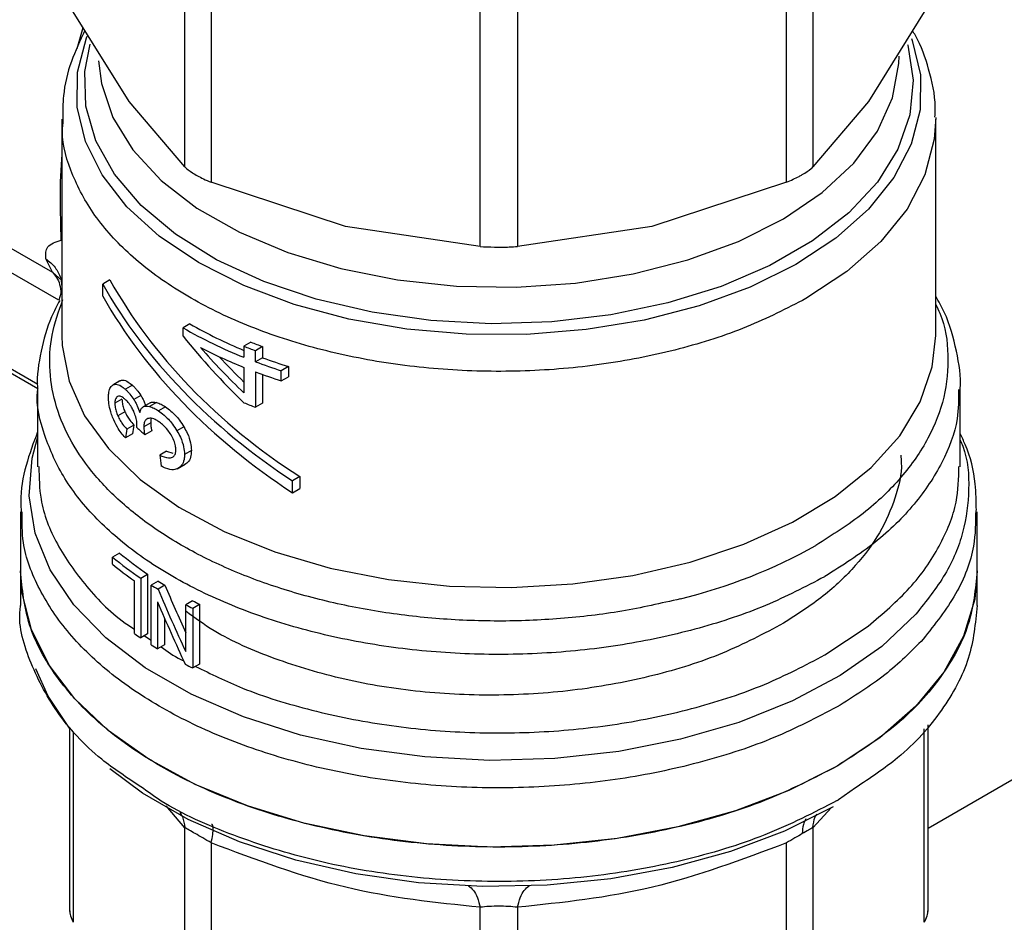
# Model space of a CAD drawing. Extents: x 0.4 to 10.6, y 0.4 to 8.1.
# Drawn here: x 2.6 to 2.7, y 6.1 to 6.2 of the extents above; entities that cross this region are included whole.
import ezdxf

# ---------------------------------------------------------------- set-up
doc = ezdxf.new("R2010")
doc.units = 0
doc.linetypes.add('SLD-SOLID', pattern=[0])
doc.layers.get('0').update_dxf_attribs({"linetype": 'CONTINUOUS'})

msp = doc.modelspace()

# ---------------------------------------------------------------- linework, layer by layer
at = {"color": 7, "linetype": 'SLD-SOLID'}
for p, q in [((2.596051066804772, 6.142725824811669), (2.596051066802189, 6.169225485912589)), ((2.646716586415712, 6.169225485450132), (2.646716586415808, 6.1427258245664)), ((2.598181760979693, 6.167995462345729), (2.59818176097337, 6.141495801249919)), ((2.644585893108375, 6.141495801501737), (2.644585893108092, 6.167995462385496)), ((2.619877198441063, 6.136307979570155), (2.619877198434827, 6.162807640669007)), ((2.622890455037943, 6.162807640668969), (2.622890455031628, 6.136307979570143)), ((2.591557794577476, 6.148012740442431), (2.587064522364046, 6.155250334270093)), ((2.655703131108703, 6.155250334270107), (2.651209858228778, 6.148012739513579)), ((2.596051066804772, 6.142725824811669), (2.591557794577476, 6.148012740442431)), ((2.651209858228778, 6.148012739513579), (2.646716586415808, 6.1427258245664)), ((2.586147606263945, 6.14658332409671), (2.586147606263948, 6.129133310776978)), ((2.65662004720883, 6.129133310776974), (2.656620047208828, 6.146580032277015)), ((2.609029479982269, 6.137926551236226), (2.59818176097337, 6.141495801249919)), ((2.644585893108375, 6.141495801501737), (2.633738169105829, 6.137926550188017)), ((2.57342838224629, 6.141129868438823), (2.585375740860938, 6.134232803147948)), ((2.586085432276393, 6.136816926003609), (2.586022311228347, 6.139395056356626)), ((2.619877198441063, 6.136307979570155), (2.609029479982269, 6.137926551236226)), ((2.633738169105829, 6.137926550188017), (2.622890455031628, 6.136307979570143)), ((2.585375740860938, 6.134232803147948), (2.584841360621243, 6.135323992900025)), ((2.586065960709073, 6.133773130151653), (2.586147606263947, 6.133054860986797)), ((2.590017678633027, 6.133612119488243), (2.589433263364332, 6.133274743734871)), ((2.586147606263947, 6.132800882263978), (2.585901159112248, 6.131970686160493)), ((2.589433263364362, 6.132310325452185), (2.589433263364332, 6.133274743734871)), ((2.574540056073634, 6.130420077783167), (2.584188935351825, 6.124849898340474)), ((2.596468056296937, 6.130066624015166), (2.595911279303877, 6.129745203498701)), ((2.595911279303877, 6.12907638225403), (2.595911279303877, 6.129745203498701)), ((2.601389686736078, 6.128594222038068), (2.600823767267313, 6.128267523682722)), ((2.600823767267313, 6.128267523682722), (2.600823767267312, 6.127373934756262)), ((2.602330207282358, 6.128232766631579), (2.601760717200813, 6.127904007005356)), ((2.601760717200813, 6.127010418079804), (2.601760717200813, 6.127904007005356)), ((2.602330207282358, 6.128232766631579), (2.602330207282356, 6.127339177705722)), ((2.602330207282356, 6.127339177705722), (2.601760717200813, 6.127010418079804)), ((2.600823767267312, 6.126562577856125), (2.600823767267333, 6.124501292711862)), ((2.601760717200794, 6.12619906117904), (2.601760717200796, 6.123342865575012)), ((2.604419534056101, 6.1266214015065), (2.603840211297594, 6.126286965596975)), ((2.603840211297594, 6.125475608696838), (2.603840211297594, 6.126286965596975)), ((2.604419534056101, 6.1266214015065), (2.604419534056096, 6.125810044606672)), ((2.590818885802011, 6.125470045405102), (2.590242531609688, 6.125137323212066)), ((2.590848761705677, 6.1254860095322), (2.59027262707452, 6.125153414089127)), ((2.602330207282362, 6.125989865500631), (2.602330207282359, 6.123671625201252)), ((2.603840211297594, 6.125475608696838), (2.604419534056096, 6.125810044606672)), ((2.58417910232694, 6.124885441756143), (2.584179102326941, 6.118548468941007)), ((2.591829176131346, 6.125120268674324), (2.591260222285594, 6.124791818610428)), ((2.658588551145839, 6.118548454014666), (2.658588551145838, 6.124885441756146)), ((2.59098835087357, 6.123998735837544), (2.590413390368325, 6.12366681820293)), ((2.592505754856757, 6.124299454202133), (2.591940511797713, 6.123973146329795)), ((2.591222160865207, 6.122982520726768), (2.590649046653619, 6.122651668934822)), ((2.593252863133478, 6.123694792577788), (2.592690771812405, 6.123370304165063)), ((2.593762677681977, 6.123728239049984), (2.593202248566582, 6.12340471020817)), ((2.594497367956714, 6.123371885757644), (2.593938728144688, 6.123049389858679)), ((2.602330207282359, 6.123671625201252), (2.601760717200796, 6.123342865575012)), ((2.591949271040724, 6.121911306543343), (2.591381042251123, 6.121583275045451)), ((2.592185685045208, 6.121713559362958), (2.592193653013598, 6.121833285455968)), ((2.593305954984911, 6.122080810870152), (2.592744054154771, 6.1217564324255)), ((2.593388032159686, 6.121448425390562), (2.592826417663526, 6.121124212243002)), ((2.595982713249339, 6.12176805327735), (2.595425830838828, 6.121446571904683)), ((2.711686224594382, 6.121507471435263), (2.656002818240709, 6.089362125180221)), ((2.59182917613136, 6.121211502077795), (2.591260222285657, 6.120883052014049)), ((2.594589011800048, 6.119801113836536), (2.594030549097246, 6.119478720180548)), ((2.594589011800048, 6.119801113836536), (2.595101677843841, 6.119645680401694)), ((2.596587024381587, 6.119853021123839), (2.596030241209693, 6.119531597040408)), ((2.595448626701301, 6.118372727279468), (2.596089958757601, 6.118742960394937)), ((2.605329045942311, 6.117749095653), (2.604744630673607, 6.117411719899619)), ((2.604744630673578, 6.116447301618165), (2.604744630673607, 6.117411719899619)), ((2.605329045942311, 6.117749095653), (2.60532904594228, 6.116784677371547)), ((2.604744630673578, 6.116447301618165), (2.60532904594228, 6.116784677371547)), ((2.582801149571036, 6.114916984996456), (2.582801149571037, 6.110138566681974)), ((2.659966503901745, 6.110138566681971), (2.659966503901745, 6.11491698499646)), ((2.590790186043232, 6.111579272334125), (2.590224454669791, 6.111252682563897)), ((2.590224454669791, 6.110683636289717), (2.590224454669791, 6.111252682563897)), ((2.582801149571039, 6.110140802942783), (2.58280114957104, 6.107358306693419)), ((2.592499671624379, 6.109553641897121), (2.593058197293782, 6.109876071902952)), ((2.592499671624379, 6.109553641897121), (2.592499671624379, 6.104731550488347)), ((2.593058197293782, 6.109876071902952), (2.593058197293782, 6.105053980494178)), ((2.647691539658488, 6.109693602025724), (2.647652418414055, 6.109670950855103)), ((2.659966503901749, 6.107358306693422), (2.659966503901748, 6.110140802942787)), ((2.591996189611301, 6.105078914245963), (2.591996189611301, 6.109331959381199)), ((2.593907102368912, 6.10932031201283), (2.593349760863753, 6.108998565610467)), ((2.593349760863753, 6.104176474201371), (2.593349760863753, 6.108998565610467)), ((2.594454263053708, 6.108981719969718), (2.593897329962162, 6.108660209339514)), ((2.593861193615186, 6.107645977125537), (2.593861193615193, 6.103860010394137)), ((2.59668656668972, 6.107738063691404), (2.596128823754307, 6.107416085548287)), ((2.596128823754315, 6.103626829593436), (2.596128823754307, 6.107416085548287)), ((2.596694788595212, 6.107131102589572), (2.597253300432784, 6.107453524610459)), ((2.596694788595212, 6.107131102589572), (2.596694788595212, 6.102309011180798)), ((2.597253300432784, 6.107453524610459), (2.597253300432784, 6.102631433201684)), ((2.594418145624122, 6.106339811647969), (2.59441814562412, 6.104181531945112)), ((2.647691539658913, 6.103361397655642), (2.651160754526519, 6.105671889436157)), ((2.593058197293782, 6.105053980494178), (2.592499671624379, 6.104731550488347)), ((2.59441814562412, 6.104181531945112), (2.593861193615193, 6.103860010394137)), ((2.597253300432784, 6.102631433201684), (2.596694788595212, 6.102309011180798)), ((2.65600281824071, 6.082655175209455), (2.656002818240708, 6.097734175679613)), ((2.586764835232078, 6.097454103776056), (2.58676483523208, 6.082655175209458)), ((2.648665899396351, 6.0916107170105), (2.648777143314345, 6.091675199690719)), ((2.596051067056954, 6.069269298772734), (2.596051042324948, 6.089428524812599)), ((2.646716586415868, 6.089428503301611), (2.646716586415876, 6.069269298772222)), ((2.598181825974812, 6.088198450261532), (2.598181760364647, 6.068039275708407)), ((2.644585893108121, 6.068039275707475), (2.644585897338211, 6.088198482826637)), ((2.619877199049847, 6.062851453737057), (2.619877138585463, 6.08301065958692)), ((2.622890523532405, 6.083010659723405), (2.622890454422928, 6.06285145373837))]:
    msp.add_line(p, q, dxfattribs=at)
at = {"color": 8, "linetype": 'SLD-SOLID'}
for p, q in [((2.587371604974712, 6.152292768213402), (2.587862808740026, 6.153964484610188)), ((2.585902449708412, 6.131975033737239), (2.574336170822779, 6.138652104412948)), ((2.586132247933366, 6.13357171516814), (2.585375732308745, 6.134232790356425)), ((2.584202309056282, 6.125175112067269), (2.574336170822778, 6.130870712435204)), ((2.592800730192054, 6.104905347900084), (2.593349760863753, 6.104546948703764)), ((2.58706454289455, 6.097088428384199), (2.587064522111928, 6.081793808934462)), ((2.655703131360911, 6.081793808933972), (2.655703104521354, 6.097407572826175)), ((2.650140774296213, 6.092642194594736), (2.648777143314345, 6.091675199690879)), ((2.596051042324948, 6.089428524812599), (2.59454287919957, 6.091199902862503)), ((2.648203709430497, 6.091055811028001), (2.646716586415868, 6.089428503301611))]:
    msp.add_line(p, q, dxfattribs=at)
at = {"color": 8, "linetype": 'SLD-SOLID', "flags": 128}
for points in [[(2.654669091024493, 6.153085486900465), (2.654728173395734, 6.152927550094399), (2.655393200938536, 6.150146620567705), (2.655365895697519, 6.14733936048709), (2.654646813528649, 6.144562917572327), (2.65325059287122, 6.141873812194559), (2.651205656751451, 6.13932678678454), (2.648553634171633, 6.136973691434601), (2.645348512663686, 6.134862428380301), (2.641655539258708, 6.133035976849047), (2.637549892245566, 6.131531518126961), (2.63311515075774, 6.130379678655126), (2.628441593343185, 6.129603906563558), (2.623624360153433, 6.129219994334899), (2.618761516164475, 6.129235757315013), (2.613952054856643, 6.129650874615082), (2.60929388299282, 6.130456895643975), (2.604881827519099, 6.131637412137917), (2.600805705161605, 6.133168392185421), (2.597148494016972, 6.135018669447698), (2.593984644357577, 6.137150577615452), (2.591378563038698, 6.139520717186299), (2.589383302360669, 6.142080838953497), (2.588039480077037, 6.144778826220647), (2.587374452534234, 6.14755975574734), (2.587401757775251, 6.150367015827955), (2.588120839944121, 6.153143458742719), (2.588178731415845, 6.15329039322229)], [(2.654353203876714, 6.152596615083399), (2.654369657676449, 6.152539878058327), (2.654814836494061, 6.149733632736602), (2.654547491379943, 6.146919873582644), (2.653573320331051, 6.14415857098771), (2.651913086111984, 6.141508577322575), (2.649602173732708, 6.139026372601425), (2.646689836278494, 6.136764860708411), (2.643238145165924, 6.134772241843208), (2.639320667198409, 6.133090985217442), (2.635020896617495, 6.131756923897178), (2.630430475568066, 6.130798491083326), (2.625647240905133, 6.130236114107328), (2.620773138971119, 6.13008177905806), (2.615912052786577, 6.130338775319147), (2.611167587963953, 6.131001625461466), (2.606640864533838, 6.132056201985043), (2.602428361747073, 6.133480028422182), (2.598619861787022, 6.135242758384349), (2.595296536218203, 6.137306822342768), (2.592529215955324, 6.139628228357687), (2.590376881625304, 6.142157499690209), (2.588885406497612, 6.144840729313078), (2.588086578775171, 6.147620728845369), (2.587997424083998, 6.15043824742355), (2.588426180258279, 6.152636444808856)], [(2.589106613621345, 6.151287498334354), (2.589325394778064, 6.149457589940314), (2.590250586379506, 6.146723808663865), (2.591871243124389, 6.144100165199677), (2.594151162219088, 6.141645267407299), (2.59703941403848, 6.139413953646815), (2.600471479809612, 6.137456067780501), (2.604370692854475, 6.135815345743301), (2.608649951196903, 6.134528438554314), (2.613213663276787, 6.133624093593593), (2.61795988330757, 6.133122512433173), (2.622782588576655, 6.133034899567343), (2.627574047817614, 6.133363212122749), (2.632227227748651, 6.13410011613942), (2.636638184019254, 6.135229150399325), (2.640708383155225, 6.13672509414277), (2.644346903633667, 6.138554530458498), (2.647472466919566, 6.140676592762267), (2.650015253093953, 6.143043877688815), (2.65191846051552, 6.145603504004703), (2.653139574675424, 6.14829829388769), (2.653651317901164, 6.151068050184795), (2.653667291303314, 6.151654245528777)], [(2.656619362922019, 6.146706802994137), (2.656508098789376, 6.144959843080395), (2.655755394400696, 6.142101434002771), (2.654308294624121, 6.139333504300899), (2.652196034652542, 6.136711973379962), (2.649461287651078, 6.134289803007618), (2.646159302647745, 6.132115927348046)], [(2.586147606263946, 6.129133305827899), (2.586176269117097, 6.128313009386964), (2.586729914451835, 6.125450522547384), (2.587978354965292, 6.122661873837437), (2.589896559993035, 6.120002974395319), (2.592446070396765, 6.117527133945428), (2.595575769652553, 6.115283991962627), (2.599222908713887, 6.11331852242336), (2.603314364101515, 6.111670132097886), (2.607768103995944, 6.110371870462444), (2.612494832938107, 6.109449767072303), (2.617399782162701, 6.108922309681008), (2.622384609668825, 6.108800073569338), (2.627349371932367, 6.109085509515732), (2.632194527728203, 6.109772894659296), (2.636822933886479, 6.110848447240565), (2.641141792968988, 6.112290602919508), (2.64506451381559, 6.114070447130737), (2.648512447657589, 6.116152294807391), (2.651416464989771, 6.118494405850497), (2.65371834158554, 6.12104982199897), (2.655371925866176, 6.123767308321378), (2.656344064218998, 6.12659238045303), (2.656620047208828, 6.129133305827912)], [(2.655007881993956, 6.106643932862961), (2.652265532480494, 6.104054318265435), (2.648928679065789, 6.101708756164605), (2.645061559534804, 6.099652400990445), (2.640738619828668, 6.097924839648662), (2.636043080885414, 6.09655932943294), (2.631065336553212, 6.095582157788576), (2.625901213417853, 6.095012136252715), (2.620650126044578, 6.094860238313339), (2.615413163147693, 6.095129388158588), (2.610291141531121, 6.095814404383184), (2.605382665263515, 6.096902099735707), (2.600782227450743, 6.098371534986446), (2.596578391148543, 6.100194422028638), (2.592852084434613, 6.102335668452972), (2.5896750424617, 6.104754053111779), (2.587108426483749, 6.107403019667585), (2.585201646440241, 6.110231572849445), (2.583991409765154, 6.113185260163205), (2.583501014731929, 6.116207220156793), (2.583739901938271, 6.119239277060369), (2.584179102326947, 6.120884224229959)]]:
    msp.add_lwpolyline(points, dxfattribs=at)
at = {"color": 7, "linetype": 'SLD-SOLID', "flags": 128}
for points in [[(2.648665899396344, 6.094388961375166), (2.64478002903617, 6.092427583879729), (2.640475411548055, 6.090783198992171), (2.635829091325226, 6.089485238046692), (2.630924228584196, 6.088556932053654), (2.625848610956455, 6.088014895909078), (2.620693082258316, 6.087868831019877), (2.615549916560915, 6.088121351667295), (2.610511166661402, 6.088767938216288), (2.605667016514495, 6.089797018008314), (2.601104167112748, 6.09119017248972), (2.59690428470514, 6.092922466868509), (2.593142539127927, 6.094962896399272), (2.589886258408809, 6.097274941308635), (2.587193723724424, 6.099817220429132), (2.585113126279118, 6.102544231842693), (2.583681704774861, 6.105407167277677), (2.58292507890993, 6.108354785683268), (2.582801149571033, 6.110138566681974)], [(2.659966503901741, 6.110138566681985), (2.659764225684457, 6.107860806058373), (2.658869486091115, 6.104865040430704), (2.657276459589585, 6.101967510619203), (2.65501482124947, 6.099222192121919), (2.652126701113861, 6.096680225028114), (2.648665899396344, 6.094388961375166)], [(2.586764835232078, 6.097454103776056), (2.585036320584613, 6.100026502503461), (2.584036893773933, 6.102235790302063)], [(2.648348847134138, 6.091119622471456), (2.644425957008651, 6.089144962044036), (2.640073835593576, 6.087497061642066), (2.635373554676346, 6.086206618532087), (2.630412671597177, 6.085297671227624), (2.625283598221482, 6.084787151697168), (2.620081879481671, 6.084684569953629), (2.614904413555836, 6.084991836900799), (2.609847646838034, 6.085703228736821), (2.605005777324449, 6.086805493577796), (2.600468999882949, 6.088278098315303), (2.596321826093355, 6.090093611109357), (2.592641509956616, 6.092218212391686), (2.59001286910097, 6.094169730879705)]]:
    msp.add_lwpolyline(points, dxfattribs=at)
at = {"color": 7, "linetype": 'SLD-SOLID'}
for centre, radius, start, end in [((2.615073924296652, 6.163169730519278), 0.03852798943194926, 240.1738835813197, 248.2927047229962), ((2.615105916495313, 6.162562179974302), 0.03746105964688617, 240.1635280531796, 247.5886690286933), ((2.617386608593511, 6.16881445105862), 0.04328473554705423, 248.3106400112947, 249.6444060588734), ((2.61565783507963, 6.163667693356453), 0.03996047001917209, 242.6843086437976, 248.209211826351), ((2.617216060379636, 6.169128780098338), 0.04402669132859019, 248.140844812955, 249.4487639785854), ((2.618084182801435, 6.170580260615303), 0.0465272684324242, 249.4615101885387, 252.1730909399615), ((2.618245028816886, 6.170264839276865), 0.04578093452296755, 249.6575826523326, 252.4226887249486), ((2.618084183217192, 6.169768904948412), 0.04652726973373711, 249.4615102421555, 252.1730909174929), ((2.617216060877611, 6.164567639969629), 0.04402669272220639, 248.1408448408731, 249.4487639663946), ((2.625627832396393, 6.150206422376011), 0.04358292806760071, 283.8203679611526, 299.3014344075961), ((2.608852218303131, 6.133824554271068), 0.02926573030601786, 230.4683537649584, 236.0298489707241), ((2.609035104062047, 6.13351285999511), 0.02852997198027733, 230.2454516950436, 235.9439054155248), ((2.608546828338979, 6.132863013527118), 0.02876863138059033, 230.4399029802554, 234.8792461140167), ((2.611500803643228, 6.137760531986096), 0.03401045521270135, 237.7448801620922, 238.8292638727861), ((2.611686127978454, 6.137439605799758), 0.03326843000053262, 237.6960025715749, 238.8041886226073), ((2.614189845445452, 6.142580074192533), 0.03953108399602276, 242.8139400534247, 243.7323749204512), ((2.614373923699425, 6.142260376754144), 0.03878959521818461, 242.8718646738698, 243.8085766113992), ((2.609957599292789, 6.130574288047033), 0.03118695757848959, 234.8354263276769, 235.9592101539538), ((2.611481637298379, 6.132907655605401), 0.03397419208622653, 237.7445073941535, 238.7587949669051), ((2.614172814385544, 6.137723949788708), 0.03949302801925335, 242.7494666395201, 243.7326804232237)]:
    msp.add_arc(centre, radius, start, end, dxfattribs=at)
for centre, major_axis, ratio, start_param, end_param in [((2.621383826736385, 6.139368367344747), (0.03282522565642187, -0.01786243192380965), 0.7171469205619663, 3.986747274299117, 4.611377485701567), ((2.621383826736385, 6.139368367344747), (0.03355875025209576, -0.01826159241372682), 0.7171469205619774, 3.993796841097117, 4.604327918903547), ((2.621383826736385, 6.138403949062988), (0.03355875025209576, -0.01826159241372682), 0.7171469205619774, 3.993796841125597, 4.604327918898067), ((2.621383826736385, 6.143781370882627), (0.03039300956584068, -0.02769686487272338), 0.698209301608961, 4.493654520137865, 4.671648029570317), ((2.621383826736385, 6.144540062986649), (0.03051548512632296, -0.02736183114470059), 0.6996739260068083, 4.541177417002809, 4.665282802352433), ((2.621383826736385, 6.144540062986649), (0.02984847998695006, -0.02676375833279465), 0.6996739260068096, 4.578352190507008, 4.649665276280767), ((2.621383826736385, 6.159788050121494), (0.0292752703480943, 0.1212078845441829), 0.1731892334757277, 1.93297989076344, 1.939067515462817), ((2.621383826736385, 6.159788050121494), (0.02863537372846415, 0.118558531876551), 0.173189233475726, 1.937485372216764, 1.943714934669896), ((2.621383826736385, 6.133390638212743), (0.03594431832879064, -0.003760535456131642), 0.6352821091319931, 3.833702868294049, 3.863462357254431), ((2.621383826736388, 6.119176968273246), (-0.02394127892011877, 0.1953966487819576), 0.137754892445649, 1.552375211374727, 1.55686066712248), ((2.621383826736388, 6.122713812773832), (-0.02451514733244542, 0.06150721743329157), 0.4549985381478878, 1.61287880069005, 1.676059844463558), ((2.621383826736388, 6.122713812773832), (-0.02503398642942845, 0.06280895748479054), 0.4549985381478838, 1.613374769742759, 1.695053177616396), ((2.621383826736388, 6.121614713271198), (-0.02503628407625902, 0.06276784521213585), 0.4552644887846907, 1.611915579815644, 1.69359209538437)]:
    msp.add_ellipse(centre, major_axis=major_axis, ratio=ratio, start_param=start_param, end_param=end_param, dxfattribs=at)
for points, knots in [([(2.588000578586018, 6.153742570125681), (2.58760828098577, 6.15291336883051), (2.586805187117182, 6.15121586551783), (2.586209569762355, 6.148776862747758), (2.586212057018257, 6.147199618266586), (2.586213066627004, 6.14655939470839)], [0, 0, 0, 0, 0.3619742305498583, 0.7410172403745358, 1, 1, 1, 1]), ([(2.656558752868287, 6.14673379908965), (2.656573491794898, 6.147016093376601), (2.656641498654585, 6.148318627032478), (2.656103555020874, 6.150554357930088), (2.655443435204707, 6.152612346312484), (2.654830680118591, 6.15358995055949), (2.654751123763654, 6.153716876687442)], [0, 0, 0, 0, 0.1173182731391916, 0.5413180722229521, 0.9404475571453452, 1, 1, 1, 1]), ([(2.596051066804772, 6.142725824811669), (2.596234215457144, 6.142572907516398), (2.596600673301026, 6.142266938886044), (2.59740546742163, 6.141830705629445), (2.597970696208455, 6.141586857673066), (2.59818176097337, 6.141495801249919)], [0, 0, 0, 0, 0.3850076548185154, 0.770352788489471, 1, 1, 1, 1]), ([(2.644585893108375, 6.141495801501737), (2.644942192584194, 6.14165215908708), (2.645403235251055, 6.141854481916674), (2.645778006903428, 6.14206610082128), (2.64586315038711, 6.142114178018787)], [0, 0, 0, 0, 0.772812369499454, 1, 1, 1, 1]), ([(2.64586315038711, 6.142114178018787), (2.646125445956307, 6.142278332220682), (2.646464862354511, 6.142490751470189), (2.646669980333518, 6.142682301368776), (2.646716586415808, 6.1427258245664)], [0, 0, 0, 0, 0.7727840215843809, 1, 1, 1, 1]), ([(2.584841360621243, 6.135323992900025), (2.584827339447134, 6.135678568267775), (2.584798284741938, 6.136413320058188), (2.585646531242809, 6.136679301479719), (2.586085432276393, 6.136816926003609)], [0, 0, 0, 0, 0.4825784331172413, 1, 1, 1, 1]), ([(2.619877198441063, 6.136307979570155), (2.620255069295335, 6.136289213483573), (2.621011142226964, 6.136251664860976), (2.622078278987105, 6.136263048464855), (2.622669634253808, 6.136295763349676), (2.622890455031628, 6.136307979570143)], [0, 0, 0, 0, 0.3850076548122332, 0.7703527884771554, 1, 1, 1, 1]), ([(2.585963962311294, 6.131962537569453), (2.585729654282323, 6.131521637428195), (2.585032580625688, 6.130209945827073), (2.584439923311749, 6.127850337477393), (2.584084635273977, 6.125876662127792), (2.584187717107191, 6.124860537277993), (2.584192219673228, 6.124816153422026)], [0, 0, 0, 0, 0.1963655708581235, 0.5841936664153823, 0.9818377747350355, 1, 1, 1, 1]), ([(2.636038866124401, 6.107885238488219), (2.634472263561574, 6.107527933194254), (2.631339058630739, 6.106813322650758), (2.626369919002807, 6.106232601431014), (2.621324456581708, 6.106028299100889), (2.616274677406655, 6.106238152444008), (2.611325490551431, 6.106849040521075), (2.606571060031977, 6.10785153585688), (2.602104125500517, 6.109225538970212), (2.59801122514458, 6.110944565247554), (2.594371780320459, 6.112975219523613), (2.591256478029281, 6.115278104148814), (2.588725442380475, 6.117808582041702), (2.586828973119715, 6.120517387873257), (2.585599406730045, 6.12335260460274), (2.585077236055909, 6.126256842756664), (2.585210499709323, 6.129182645137659), (2.585889061966259, 6.131087595511996), (2.586228343073629, 6.132040070639939)], [0, 0, 0, 0, 0.06250005829396378, 0.1250001088154956, 0.1875001515645539, 0.2500001865411193, 0.3125002137451776, 0.3750002331767149, 0.4375002448357155, 0.5000002487221642, 0.5625002448360439, 0.62500023317734, 0.6875002137460395, 0.750000186542125, 0.8125001515655831, 0.8750001088163961, 0.9375000582945503, 1, 1, 1, 1]), ([(2.658581355317258, 6.124742974465855), (2.658583749051528, 6.124765957722881), (2.658691896311641, 6.12580432539213), (2.65831888515436, 6.127938419977031), (2.657663256518135, 6.13046509939891), (2.65686240821795, 6.13187773764307), (2.656620047208829, 6.132305244862977)], [0, 0, 0, 0, 0.008867699283722054, 0.4006365253729356, 0.818614416104404, 1, 1, 1, 1]), ([(2.590848761705677, 6.1254860095322), (2.590920964709553, 6.12550855660053), (2.591105033710116, 6.125566036429764), (2.591446692092425, 6.125434342517666), (2.591714898778012, 6.125214106649026), (2.591829176131346, 6.125120268674324)], [0, 0, 0, 0, 0.2703032954851181, 0.6890912396705624, 1, 1, 1, 1]), ([(2.589900410145708, 6.12417094198794), (2.589905307222767, 6.124302450515204), (2.589917045371088, 6.124617672550751), (2.590035591045691, 6.124983292187189), (2.590194572379405, 6.125097393857714), (2.59027262707452, 6.125153414089127)], [0, 0, 0, 0, 0.267068008386227, 0.6401540872205798, 1, 1, 1, 1]), ([(2.59027262707452, 6.125153414089127), (2.590345511740618, 6.125176327039615), (2.590531082382522, 6.125234665386454), (2.590875362809636, 6.125104423105352), (2.591145168014489, 6.124885272155304), (2.591260222285594, 6.124791818610428)], [0, 0, 0, 0, 0.2705941919175074, 0.6889561354702362, 1, 1, 1, 1]), ([(2.591260222285594, 6.124791818610428), (2.591322238557668, 6.124734506763577), (2.59144630521927, 6.124619851540501), (2.59167914214693, 6.124361376243122), (2.591839278211377, 6.124123515381179), (2.591940511797712, 6.123973146329796)], [0, 0, 0, 0, 0.2688056472079726, 0.5377591743824716, 1, 1, 1, 1]), ([(2.591829176131346, 6.125120268674324), (2.591890760422002, 6.125062799264077), (2.592013962805008, 6.124947828900419), (2.592245492818384, 6.124688685119936), (2.592404912546293, 6.124450267379884), (2.592505754856757, 6.124299454202133)], [0, 0, 0, 0, 0.2685994569400439, 0.5373463397300595, 1, 1, 1, 1]), ([(2.590229829489588, 6.122535680351447), (2.590177101483977, 6.122683402810181), (2.590045046945249, 6.123053365999981), (2.589921282762896, 6.12363351311737), (2.589906940855179, 6.124002789054224), (2.589900410145708, 6.12417094198794)], [0, 0, 0, 0, 0.2657968593629551, 0.6656743650974438, 1, 1, 1, 1]), ([(2.590637420246635, 6.124215462212674), (2.590602078736548, 6.124194199215593), (2.590517340462004, 6.124143216966117), (2.590429158644296, 6.123965218165602), (2.590418524807407, 6.123763982688987), (2.590413390368325, 6.12366681820293)], [0, 0, 0, 0, 0.270077539490911, 0.6475644258708583, 0.9999999999999999, 0.9999999999999999, 0.9999999999999999, 0.9999999999999999]), ([(2.591245187511554, 6.123977261035069), (2.591181934010874, 6.124029378112969), (2.591013690303783, 6.124168000802532), (2.590799203157949, 6.124260616948952), (2.590678500002831, 6.124226927858472), (2.590637420246635, 6.124215462212674)], [0, 0, 0, 0, 0.2843993469203918, 0.7564545820430706, 1, 1, 1, 1]), ([(2.59098835087357, 6.123998735837544), (2.590991492206639, 6.123914630611241), (2.590998777783204, 6.123719568498358), (2.5910734035513, 6.123360755550697), (2.59117177362631, 6.123110636837038), (2.591222160865207, 6.122982520726768)], [0, 0, 0, 0, 0.2699322603875352, 0.6260438186922392, 1, 1, 1, 1]), ([(2.5919326401136, 6.123014708243883), (2.591877477759931, 6.123128494046476), (2.591747622941639, 6.123396351266794), (2.591503228298491, 6.123731832722457), (2.591326893657397, 6.123899548508525), (2.591245187511554, 6.123977261035069)], [0, 0, 0, 0, 0.2838338013762533, 0.6681583408115448, 1, 1, 1, 1]), ([(2.591940511797713, 6.123973146329795), (2.591989920769228, 6.12389020161452), (2.592088758677523, 6.123724278667522), (2.592263456045982, 6.123376179673062), (2.592359480280686, 6.123103208874215), (2.592422277578553, 6.122924693225358)], [0, 0, 0, 0, 0.2569954654574758, 0.5140947780946724, 1, 1, 1, 1]), ([(2.592505754856757, 6.124299454202133), (2.59255475772679, 6.124216352130518), (2.592652783301534, 6.12405011435043), (2.592790986298365, 6.123778671408465), (2.592859592944992, 6.123586170378841), (2.592894592200868, 6.123487967170796)], [0, 0, 0, 0, 0.3287049763839547, 0.6575430012328563, 1, 1, 1, 1]), ([(2.593252804067182, 6.123694758473068), (2.593294231849173, 6.123713609967238), (2.5933770504131, 6.1237512961189), (2.593546861812932, 6.123766511013899), (2.593681053509021, 6.123742713969812), (2.593762677681977, 6.123728239049984)], [0, 0, 0, 0, 0.2816529182324141, 0.5630542861177794, 1, 1, 1, 1]), ([(2.590413390368325, 6.12366681820293), (2.590416557166949, 6.123582730307925), (2.590423905437043, 6.123387611944765), (2.590499158167779, 6.123029176187622), (2.59059831658433, 6.122779437048459), (2.590649046653619, 6.122651668934822)], [0, 0, 0, 0, 0.27000929053144, 0.6265321637877757, 1, 1, 1, 1]), ([(2.591222160865207, 6.122982520726768), (2.591283139244944, 6.122855948016627), (2.591400927211439, 6.122611455752231), (2.591647847276237, 6.122247173066047), (2.591834708958332, 6.122038959279393), (2.591949271040724, 6.121911306543345)], [0, 0, 0, 0, 0.2934398197942469, 0.566818597198291, 1, 1, 1, 1]), ([(2.592193653013598, 6.121833285455968), (2.592195061053521, 6.121928733909606), (2.592198334428155, 6.122150629994958), (2.59211390143803, 6.12256667259696), (2.591993810688755, 6.122863508873038), (2.5919326401136, 6.123014708243883)], [0, 0, 0, 0, 0.2702595659114256, 0.6282924177161648, 1, 1, 1, 1]), ([(2.592422277578553, 6.122924693225358), (2.59243704130273, 6.122978399833871), (2.59246657756821, 6.123085845125313), (2.59254631452151, 6.123252917282251), (2.592635029188636, 6.123325015934371), (2.592690712520237, 6.123370269929949)], [0, 0, 0, 0, 0.2711954921559219, 0.5425529464605175, 0.9999999999999999, 0.9999999999999999, 0.9999999999999999, 0.9999999999999999]), ([(2.592690712520237, 6.123370269929949), (2.592732298394154, 6.123389210455176), (2.592815432986392, 6.123427074582902), (2.592985822897585, 6.123442604421836), (2.593120405493464, 6.123419040203841), (2.593202248566582, 6.12340471020817)], [0, 0, 0, 0, 0.281725400266839, 0.5631990882573474, 1, 1, 1, 1]), ([(2.593202248566582, 6.12340471020817), (2.593264961970724, 6.123387304349235), (2.593390367378826, 6.123352498570902), (2.593635631228365, 6.123241936956884), (2.593821325366203, 6.123123971826034), (2.593938728144688, 6.123049389858679)], [0, 0, 0, 0, 0.268946070169172, 0.5378003657883966, 1, 1, 1, 1]), ([(2.593762677681977, 6.123728239049984), (2.593825198060423, 6.123710736224242), (2.59395021752474, 6.123675736533699), (2.594194852696864, 6.123564831969378), (2.594380178636642, 6.123446629872618), (2.594497367956714, 6.123371885757644)], [0, 0, 0, 0, 0.2688901715867187, 0.5376887671928394, 1, 1, 1, 1]), ([(2.593938728144688, 6.123049389858679), (2.594085714406151, 6.122942410981578), (2.594465939568614, 6.12266567722074), (2.594997081243186, 6.122115689839704), (2.595307927805195, 6.121630574490805), (2.595425830838828, 6.121446571904683)], [0, 0, 0, 0, 0.2811779666722197, 0.7273532709420318, 1, 1, 1, 1]), ([(2.594497367956714, 6.123371885757644), (2.594644066085197, 6.123264766331703), (2.595023530340403, 6.122987680362008), (2.595554124858676, 6.122437390411716), (2.595864834317335, 6.12195214773317), (2.595982713249339, 6.12176805327735)], [0, 0, 0, 0, 0.2811622372270856, 0.7272827543586907, 1, 1, 1, 1]), ([(2.591260222285657, 6.120883052014049), (2.591146479460049, 6.121014269170182), (2.590923014824927, 6.121272064716937), (2.590558356347656, 6.121800860503931), (2.590352787068014, 6.122260659704547), (2.590229829489588, 6.122535680351447)], [0, 0, 0, 0, 0.2940821031809023, 0.577767868275774, 0.9999999999999999, 0.9999999999999999, 0.9999999999999999, 0.9999999999999999]), ([(2.590649046653619, 6.122651668934822), (2.590710537263333, 6.122525249799938), (2.59082922994171, 6.122281228382892), (2.591077891300313, 6.12191793799051), (2.591265819519247, 6.121710474972366), (2.591381042251123, 6.121583275045451)], [0, 0, 0, 0, 0.293727472476651, 0.5669695028713024, 1, 1, 1, 1]), ([(2.593072536050289, 6.122425649734772), (2.593020505344905, 6.122397679947532), (2.592897440210146, 6.122331524672288), (2.592767606740623, 6.12211438409195), (2.592751723816793, 6.121872995775241), (2.592744054154771, 6.1217564324255)], [0, 0, 0, 0, 0.2747160797101388, 0.6497696143159934, 0.9999999999999999, 0.9999999999999999, 0.9999999999999999, 0.9999999999999999]), ([(2.593951821253047, 6.122179808453188), (2.593859625472648, 6.122238013847791), (2.593612493085149, 6.12239403441697), (2.593302752369108, 6.122489773563505), (2.59312833275925, 6.122441191198678), (2.593072536050289, 6.122425649734773)], [0, 0, 0, 0, 0.2881028183566197, 0.7722645986444011, 0.9999999999999999, 0.9999999999999999, 0.9999999999999999, 0.9999999999999999]), ([(2.593357732318325, 6.122429591720258), (2.593354093309267, 6.122423476900013), (2.593306505784054, 6.122343513053277), (2.593306219435991, 6.122206940108061), (2.593305954984911, 6.122080810870152)], [0, 0, 0, 0, 0.07646981097713369, 1, 1, 1, 1]), ([(2.594944090047411, 6.121124848016612), (2.594860333414718, 6.121252960155075), (2.594649930799992, 6.121574786953077), (2.594297311477501, 6.121929505768816), (2.594048948048473, 6.122109441490828), (2.593951821253047, 6.122179808453188)], [0, 0, 0, 0, 0.2870964982424758, 0.721206810336978, 1, 1, 1, 1]), ([(2.592744054154771, 6.1217564324255), (2.592746467362571, 6.121695476314131), (2.592751288707444, 6.121573692174823), (2.592781232065112, 6.121360439442752), (2.592810139512647, 6.121209313295863), (2.592826417663526, 6.121124212243002)], [0, 0, 0, 0, 0.3044964758835568, 0.6083531315439655, 1, 1, 1, 1]), ([(2.593305954984911, 6.122080810870152), (2.593308359678644, 6.12201984967268), (2.593313164008898, 6.121898055482704), (2.593343002094303, 6.121684741552406), (2.593371809861627, 6.121533559426699), (2.593388032159686, 6.121448425390562)], [0, 0, 0, 0, 0.3044921776266657, 0.6083439903625142, 1, 1, 1, 1]), ([(2.595425830838828, 6.121446571904683), (2.595522079958777, 6.121273183373124), (2.595753073580766, 6.120857058582192), (2.595989076769345, 6.12017977576892), (2.596017141916805, 6.119737859604326), (2.596030241209693, 6.119531597040408)], [0, 0, 0, 0, 0.2758387093509839, 0.6620006769027031, 1, 1, 1, 1]), ([(2.595982713249339, 6.12176805327735), (2.596078928421729, 6.121594645558803), (2.596309839341561, 6.121178476935897), (2.596545855234418, 6.120501200259823), (2.596573923497249, 6.120059285291892), (2.596587024381587, 6.119853021123839)], [0, 0, 0, 0, 0.2758386994939251, 0.661997128352433, 1, 1, 1, 1]), ([(2.584179102326941, 6.121358468888107), (2.583844879022004, 6.120465371094737), (2.583159949510666, 6.118635130575439), (2.582762256210519, 6.11643519561953), (2.582843418722327, 6.115174643212014), (2.58286132789887, 6.114896491943604)], [0, 0, 0, 0, 0.4261821651276841, 0.8733823697813079, 1, 1, 1, 1]), ([(2.595334041015626, 6.119924467638922), (2.595328555442909, 6.120024721942125), (2.595315695549475, 6.120259749298812), (2.595187113122983, 6.120683850643434), (2.595026926699517, 6.120974530003001), (2.594944090047411, 6.121124848016612)], [0, 0, 0, 0, 0.2642717391365448, 0.6195353846418935, 1, 1, 1, 1]), ([(2.659901279990489, 6.11504234366037), (2.659888830959674, 6.115749320357907), (2.659857301204423, 6.117539885629307), (2.659360735964174, 6.119634057209474), (2.658731280877994, 6.120933282678147), (2.658588551145839, 6.121227883686582)], [0, 0, 0, 0, 0.3353267018105139, 0.849284493994496, 1, 1, 1, 1]), ([(2.594030549097246, 6.119478720180548), (2.594274051882302, 6.119377739984177), (2.594639574025802, 6.119226158564602), (2.595050604616054, 6.11928241837173), (2.595251331893093, 6.119464752414671), (2.595326508440589, 6.119698757025231), (2.595332141116605, 6.119867537920773), (2.595334041015626, 6.119924467638922)], [0, 0, 0, 0, 0.410271021211041, 0.6158580200847519, 0.7687514852682098, 0.9219999827356049, 1, 1, 1, 1]), ([(2.596587024381587, 6.119853021123839), (2.596580254321231, 6.119714672830297), (2.596563588658082, 6.119374104809329), (2.596392029752416, 6.118958100713337), (2.596166374190644, 6.118800542819534), (2.596060732039913, 6.118726781044574)], [0, 0, 0, 0, 0.2667867822046773, 0.6567413598675301, 1, 1, 1, 1]), ([(2.596030241209693, 6.119531597040408), (2.596023471561427, 6.119393248984642), (2.596006806905942, 6.119052681410698), (2.595835267479769, 6.118636688740573), (2.595609551393082, 6.118479095864202), (2.595503881041905, 6.118405317805961)], [0, 0, 0, 0, 0.2667868679033832, 0.656741837525831, 1, 1, 1, 1]), ([(2.65380351920046, 6.119478021453226), (2.65382231928543, 6.119279099111083), (2.653931863977331, 6.118120014632693), (2.6534082683009, 6.116000840342825), (2.652209593496694, 6.113199933520147), (2.650237391969543, 6.110543523027958), (2.647664468926643, 6.108064437108237), (2.645455408108962, 6.106634546147206), (2.644350877700122, 6.10591960066669)], [0, 0, 0, 0, 0.0397865928461883, 0.2318292742769708, 0.4238719557077543, 0.6159146371385358, 0.8079573185693175, 1, 1, 1, 1]), ([(2.595503881041905, 6.118405317805961), (2.595389106013387, 6.118362781405063), (2.59509317748705, 6.118253108294142), (2.594603911156253, 6.118359283645175), (2.594259850331939, 6.118537856951524), (2.594135969301201, 6.118602153272666)], [0, 0, 0, 0, 0.2884867693575904, 0.7438156681438162, 1, 1, 1, 1]), ([(2.592512555067292, 6.092730597784295), (2.591415984095147, 6.093449254901294), (2.588651949142196, 6.095260713932245), (2.585544802358459, 6.098743927336411), (2.583423976862253, 6.102917355367278), (2.582562722862938, 6.105867694223064), (2.582808718237028, 6.107337155826534), (2.582812491997183, 6.107359698509168)], [0, 0, 0, 0, 0.1790337012751701, 0.4512753124523108, 0.7235169236294515, 0.9957585348065969, 1, 1, 1, 1]), ([(2.659955161643989, 6.107360946116819), (2.659823073281473, 6.105926570833279), (2.659556806111363, 6.103035119683844), (2.657268168567765, 6.098868352120037), (2.65417703390019, 6.095306870969327), (2.651327752495986, 6.093425819305835), (2.650140774296213, 6.092642194594736)], [0, 0, 0, 0, 0.2661691552105275, 0.5365507329980029, 0.8069323107854769, 1, 1, 1, 1]), ([(2.644350877700122, 6.10591960066669), (2.642762226695864, 6.105076065893218), (2.639584924687347, 6.103388996346276), (2.633882960876187, 6.101598765205344), (2.627764262706823, 6.100441837134645), (2.621382519343961, 6.100005646670897), (2.61500862033564, 6.100293553460245), (2.608866389102654, 6.101287757763815), (2.603250713191447, 6.10297302550854), (2.598898436927907, 6.104862797521228), (2.596864350123305, 6.106346913272763), (2.596128823754308, 6.106883569952031)], [0, 0, 0, 0, 0.1167349231677818, 0.2334698463355419, 0.3502047695033014, 0.4669396926710616, 0.5836746158388217, 0.7004095390065833, 0.817144462174344, 0.9338793853421029, 0.9999999999999999, 0.9999999999999999, 0.9999999999999999, 0.9999999999999999]), ([(2.59818182597509, 6.088198450261918), (2.597950488869407, 6.088334869137197), (2.597497899403621, 6.088601759940141), (2.59688768918426, 6.08895571061574), (2.596378470963608, 6.089247984800851), (2.596161785633838, 6.08936746235245), (2.596051042325465, 6.089428524812722)], [0, 0, 0, 0, 0.2556496149824038, 0.5001546221131707, 0.7445395547481752, 1, 1, 1, 1]), ([(2.645863150387032, 6.088945535723488), (2.645669727819487, 6.088833524280498), (2.645273982285116, 6.088604347153319), (2.644818672325697, 6.088335784280476), (2.644585897338199, 6.088198482826654)], [0, 0, 0, 0, 0.4887548961285045, 1, 1, 1, 1]), ([(2.646716586415791, 6.08942850330163), (2.646607252302788, 6.089368320501172), (2.646393373009475, 6.089250590961158), (2.646037233173562, 6.089045691513852), (2.645863150387032, 6.088945535723488)], [0, 0, 0, 0, 0.5111954098467292, 1, 1, 1, 1]), ([(2.619877138585463, 6.08301065958692), (2.616268990548829, 6.08338239576329), (2.609037460378651, 6.084127437637258), (2.6018054491462, 6.086839541594609), (2.598181825974812, 6.088198450261532)], [0, 0, 0, 0, 0.4989466892517446, 1, 1, 1, 1]), ([(2.644585897338211, 6.088198482826637), (2.640980735098984, 6.086845631756186), (2.633749278688467, 6.084131999776068), (2.626517153213499, 6.083385167211524), (2.622890523532405, 6.083010659723405)], [0, 0, 0, 0, 0.4985388882360214, 1, 1, 1, 1]), ([(2.58676483523208, 6.082788126976403), (2.586777923654066, 6.082633285335342), (2.586804227402059, 6.082322100724287), (2.586977478588399, 6.081970471682918), (2.587064522111969, 6.081793808934472)], [0, 0, 0, 0, 0.4975877198378239, 1, 1, 1, 1]), ([(2.622890523532115, 6.083010659723808), (2.62264841130869, 6.083033945514893), (2.622174951058054, 6.083079481821686), (2.621382964507562, 6.083098074288784), (2.620591680119188, 6.083079227298228), (2.620118730130462, 6.083033842815161), (2.619877138585711, 6.083010659587265)], [0, 0, 0, 0, 0.255818812830249, 0.500264040890026, 0.7447256893801615, 0.9999999999999999, 0.9999999999999999, 0.9999999999999999, 0.9999999999999999]), ([(2.655703131360817, 6.081793808933995), (2.655790174884328, 6.08197047168242), (2.65596342607059, 6.082322100723835), (2.655989729818675, 6.082633285334845), (2.656002818240711, 6.082788126975924)], [0, 0, 0, 0, 0.5024122800440428, 0.9999999999999999, 0.9999999999999999, 0.9999999999999999, 0.9999999999999999])]:
    msp.add_open_spline(points, degree=3, knots=knots, dxfattribs=at)
at = {"color": 8, "linetype": 'SLD-SOLID'}
for points, knots in [([(2.646159302647744, 6.132115927348046), (2.644605083714587, 6.131315294511442), (2.641496645848276, 6.129714028838237), (2.635996973136903, 6.127961109368716), (2.630095729817832, 6.126758258952163), (2.623906991621459, 6.126184311973655), (2.617643294318304, 6.126246187303681), (2.611495594446144, 6.126944906227512), (2.605657452856251, 6.12825781610511), (2.600311734442412, 6.130144042272508), (2.595623704226035, 6.132544538823035), (2.591747829675921, 6.135384105481916), (2.58877623694548, 6.13857429103814), (2.586910697826491, 6.142013789409311), (2.586074099732024, 6.14472406075326), (2.586224053425959, 6.146242565532701), (2.5862556443885, 6.146562471140531)], [0, 0, 0, 0, 0.07537556114401178, 0.1507511222878571, 0.2261266834317039, 0.3015022445755502, 0.3768778057193966, 0.4522533668632426, 0.5276289280070888, 0.6030044891509337, 0.6783800502947793, 0.7537556114386266, 0.8291311725824723, 0.9045067337263192, 0.9798822948701642, 1, 1, 1, 1]), ([(2.586022311228347, 6.139395056356626), (2.586019021028587, 6.140517204064686), (2.58601522180843, 6.141812957059073), (2.586131964985977, 6.143307417745226), (2.586147606263946, 6.143507645934122)], [0, 0, 0, 0, 0.8660197683680989, 1, 1, 1, 1]), ([(2.584841358680875, 6.135323990618972), (2.585116152629727, 6.135104999520251), (2.58565516069143, 6.134675448694456), (2.585925376379841, 6.13406334257733), (2.586057832280717, 6.133763296833679)], [0, 0, 0, 0, 0.509814172319554, 1, 1, 1, 1]), ([(2.585375740860949, 6.134232803147964), (2.585612864671554, 6.133957937244038), (2.585970058775572, 6.133543889915649), (2.586038755345965, 6.132771596141906), (2.586061847601047, 6.132511990680978)], [0, 0, 0, 0, 0.6638514128244594, 1, 1, 1, 1]), ([(2.656620047208829, 6.131640171158818), (2.65673990973095, 6.131401882943912), (2.657406826574437, 6.130076043796586), (2.657703353391372, 6.12754259477952), (2.657437316987354, 6.124147382120619), (2.656146132499212, 6.120813935409308), (2.653946434807715, 6.117654379061199), (2.650931089599253, 6.114712534009144), (2.648282032651479, 6.113037260692166), (2.646957504100535, 6.112199623984945)], [0, 0, 0, 0, 0.03523099623460086, 0.1960257834224901, 0.3568205893196182, 0.5176154139259465, 0.678410257241444, 0.8392051192660748, 1, 1, 1, 1]), ([(2.647652418414055, 6.109670950855103), (2.646111708762207, 6.108866084705179), (2.643030289458514, 6.107256352405331), (2.63760662913153, 6.10544809547025), (2.631782364119184, 6.104152316602597), (2.625653417250947, 6.103443912097824), (2.619408954448446, 6.103332309433089), (2.613218648968318, 6.103823405017614), (2.607256813073429, 6.104902730502856), (2.60168948632284, 6.106540331605905), (2.596673087289761, 6.108690375863341), (2.592344918794678, 6.111292875723058), (2.588836536283879, 6.11427482429453), (2.586206376101638, 6.117553954703378), (2.584675700689207, 6.121034701811164), (2.584031770125932, 6.12350094076135), (2.584197694532072, 6.124760493537662), (2.584206391361568, 6.124826512250597)], [0, 0, 0, 0, 0.07114746960818263, 0.1422949392162772, 0.2134424088243716, 0.2845898784324656, 0.3557373480405606, 0.4268848176486542, 0.4980322872567483, 0.5691797568648437, 0.6403272264729376, 0.7114746960810324, 0.7826221656891262, 0.8537696352972217, 0.9249171049053168, 0.9960645745134101, 1, 1, 1, 1]), ([(2.65847091236435, 6.124769010158268), (2.658466153698715, 6.123978669321419), (2.658454173133714, 6.121988882583967), (2.657252125178843, 6.118852909305536), (2.655031442990905, 6.115490114916968), (2.651881543265792, 6.112359861443778), (2.649088207527588, 6.110582355165074), (2.647691539658488, 6.109693602025724)], [0, 0, 0, 0, 0.1414322185265399, 0.3560741638950354, 0.5707161092635284, 0.7853580546320234, 1, 1, 1, 1]), ([(2.658588551145839, 6.120698471210503), (2.658660313488636, 6.120535150875821), (2.659227780391174, 6.11924368127169), (2.659385439076151, 6.11672047931579), (2.658958504426721, 6.113239831099601), (2.657546900810379, 6.109818040587944), (2.655854221605292, 6.107701968778617), (2.655007881993944, 6.106643932862948)], [0, 0, 0, 0, 0.03492797570106278, 0.2761959742471372, 0.517463977812292, 0.7587319863965306, 0.9999999999999999, 0.9999999999999999, 0.9999999999999999, 0.9999999999999999]), ([(2.584290879242024, 6.118550851038008), (2.584301212739826, 6.117671127039836), (2.584325998754291, 6.115561013682016), (2.585616561098441, 6.112274775407694), (2.588034807551508, 6.108868476526218), (2.590240708901939, 6.10655816619195), (2.591829936792011, 6.105537332058552), (2.591996189611301, 6.105430540229787)], [0, 0, 0, 0, 0.1865939314181426, 0.4475657683450676, 0.7085376052721314, 0.9695094421993588, 1, 1, 1, 1]), ([(2.651160754526519, 6.105671889436155), (2.652343054648151, 6.10668148892569), (2.654707654891415, 6.108700687904759), (2.657033624140772, 6.112112889155098), (2.658410888528118, 6.115424984360892), (2.658471063033367, 6.117596918927989), (2.658497495910018, 6.11855098540957)], [0, 0, 0, 0, 0.2643131757307327, 0.5286263514612156, 0.7929395271917172, 1, 1, 1, 1]), ([(2.659847136407802, 6.115022412878322), (2.659837360116246, 6.114060127603626), (2.659814215931986, 6.111782033954215), (2.658437223381831, 6.108239634704748), (2.656558557516165, 6.105842396404811), (2.655619224583333, 6.104643777254844)], [0, 0, 0, 0, 0.2677550106368501, 0.6338775053188196, 1, 1, 1, 1]), ([(2.648665899396344, 6.099165438530607), (2.647017511171396, 6.098304401649218), (2.643720734721503, 6.096582327886446), (2.637894178043313, 6.094669699424354), (2.631635010568406, 6.093325336167443), (2.625055478934764, 6.0926318300154), (2.618370967478683, 6.092598377031639), (2.611774923561311, 6.093229032075909), (2.605464782865649, 6.094504225452284), (2.599628065651538, 6.096386267892074), (2.594437261879848, 6.098819141090292), (2.590050897293405, 6.101730559688407), (2.586583584099286, 6.10503386386106), (2.58419736524923, 6.108631224738653), (2.582915641206723, 6.111965512679172), (2.582928007042249, 6.114074129629071), (2.582932851601893, 6.114900221853706)], [0, 0, 0, 0, 0.07329167688311504, 0.1465833537660987, 0.2198750306490833, 0.293166707532067, 0.3664583844150505, 0.4397500612980343, 0.5130417381810187, 0.5863334150640027, 0.6596250919469866, 0.7329167688299705, 0.8062084457129528, 0.8795001225959371, 0.9527917994789213, 1, 1, 1, 1]), ([(2.594148235489324, 6.104025716140927), (2.594634134408213, 6.103655964153607), (2.595182565638194, 6.103238627276922), (2.595890537244365, 6.102918037603486), (2.595971260402167, 6.102881483862385)], [0, 0, 0, 0, 0.8859796676883693, 1, 1, 1, 1]), ([(2.596924005875743, 6.102441335500247), (2.598157794323146, 6.101833435503672), (2.601013530532318, 6.100426385506223), (2.606248519991828, 6.098825825646466), (2.612296670668574, 6.097608799431545), (2.618635752779792, 6.097023787979095), (2.625048487110225, 6.097068941073445), (2.631358975178334, 6.097745327647339), (2.637360423817852, 6.099042514787652), (2.642947209858751, 6.100881985552654), (2.646110096392191, 6.102534926954645), (2.647691539658913, 6.103361397655642)], [0, 0, 0, 0, 0.0868292120181426, 0.2009755605153096, 0.3151219090126051, 0.4292682575100443, 0.5434146060076412, 0.657560954505413, 0.77170730300337, 0.8858536515015295, 0.9999999999999999, 0.9999999999999999, 0.9999999999999999, 0.9999999999999999]), ([(2.648665899396351, 6.091610717010661), (2.646781363317443, 6.090639722262215), (2.64301229115963, 6.088697732765326), (2.636249368525285, 6.086661790185837), (2.628992127062943, 6.085376070903469), (2.621421657527603, 6.084943892041305), (2.61386067451047, 6.085370531997485), (2.606565909582633, 6.086630749871889), (2.599916749977889, 6.088723080044274), (2.595142423743943, 6.090804494773814), (2.593046994381058, 6.092339177033782), (2.592512555067292, 6.092730597784295)], [0, 0, 0, 0, 0.1198699839566527, 0.2397399679130351, 0.3596099518694192, 0.4794799358258012, 0.5993499197821848, 0.7192199037385679, 0.839089887694951, 0.9589598716513346, 1, 1, 1, 1]), ([(2.595657612760254, 6.090664144494509), (2.595731884329057, 6.090542770148572), (2.595955394484238, 6.090177510610734), (2.596012753597931, 6.089728400071773), (2.596051052497757, 6.089428527245379)], [0, 0, 0, 0, 0.3322961712539855, 1, 1, 1, 1]), ([(2.646716585036696, 6.089428503720677), (2.646752002604168, 6.089729831816885), (2.646799502383522, 6.090133953813542), (2.64699578683401, 6.090462990431838), (2.647045714441094, 6.090546685349871)], [0, 0, 0, 0, 0.7456364630019113, 1, 1, 1, 1]), ([(2.598181829886676, 6.0881984557126), (2.598232966604934, 6.088437195220983), (2.598336970943608, 6.088922755216414), (2.598350885716223, 6.089415496678686), (2.59830467706005, 6.089680716243362), (2.598222062085822, 6.08969452333534), (2.598206287489019, 6.089697159677129)], [0, 0, 0, 0, 0.3019607008014634, 0.614142323973329, 0.9263238980634174, 0.9999999999999999, 0.9999999999999999, 0.9999999999999999, 0.9999999999999999]), ([(2.646143987150618, 6.090150230682577), (2.646068083812272, 6.09000028236129), (2.645898272482176, 6.08966481722315), (2.6458756568093, 6.089201665454157), (2.645863150032392, 6.088945536181292)], [0, 0, 0, 0, 0.4469863012246327, 1, 1, 1, 1]), ([(2.61894883802825, 6.084735260119213), (2.619080625388257, 6.084630559592024), (2.619344200124875, 6.084421158524455), (2.61966636917133, 6.08381630806334), (2.619807668744486, 6.083276216755059), (2.619877142733397, 6.083010665368563)], [0, 0, 0, 0, 0.3370112619319927, 0.6740225663224166, 1, 1, 1, 1]), ([(2.622890519560108, 6.08301066526032), (2.622959993121128, 6.083276216756535), (2.62310129181768, 6.08381630826375), (2.623423459345513, 6.084421159088043), (2.623687032343159, 6.084630560371242), (2.623818818830084, 6.084735261003387)], [0, 0, 0, 0, 0.3259774590563007, 0.662988759955388, 0.9999999999999999, 0.9999999999999999, 0.9999999999999999, 0.9999999999999999])]:
    msp.add_open_spline(points, degree=3, knots=knots, dxfattribs=at)
at = {"color": 7, "linetype": 'SLD-SOLID'}
for points in [[(2.648665899396344, 6.094388961375326), (2.646778770679632, 6.093416776160257), (2.643004513246209, 6.091472405730119), (2.636231329696823, 6.089435356028864), (2.628962836349654, 6.088150464215374), (2.621382926797472, 6.08772220655053), (2.613808416878763, 6.08815227711378), (2.606523724631179, 6.089428104435265), (2.599809937049989, 6.091499599206151), (2.593927165927509, 6.09428743906485), (2.589091923698554, 6.0976844127864), (2.58552615795095, 6.10155999696549), (2.58323193046059, 6.105765249619155), (2.582944743200886, 6.108680794327813), (2.582801149571034, 6.110138566682143)], [(2.659966503901753, 6.110138566681965), (2.659823949487072, 6.108680190028168), (2.659538840657711, 6.105763436720574), (2.657229024939765, 6.101567248558919), (2.653722494456973, 6.097657219310203), (2.65035143108322, 6.095478380686845), (2.648665899396344, 6.094388961375166)], [(2.655619224583333, 6.104643777254844), (2.654642255236963, 6.103653772651512), (2.652688316544228, 6.101673763444854), (2.650006705112304, 6.100001546835355), (2.648665899396344, 6.099165438530607)]]:
    msp.add_open_spline(points, degree=3, dxfattribs=at)

doc.saveas('drawing.dxf')
